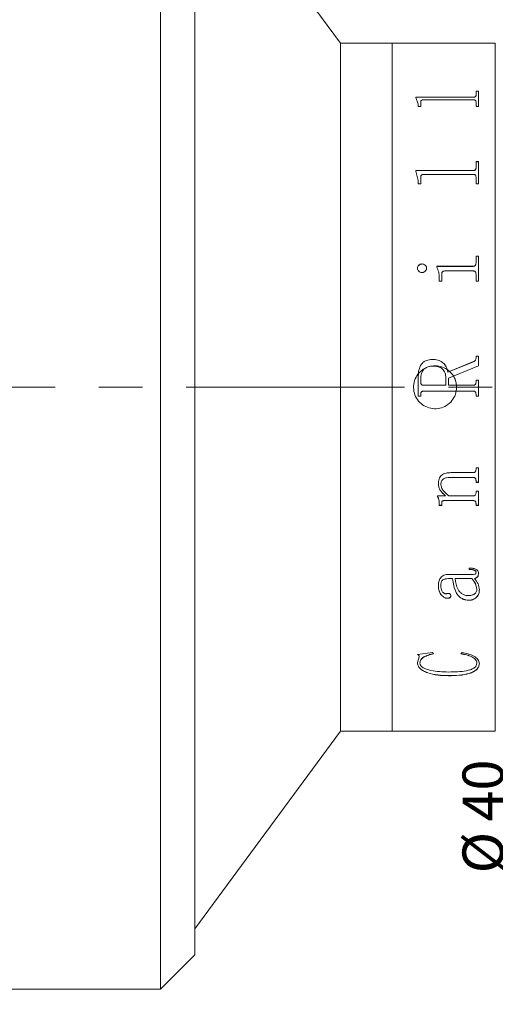
# Model space of a CAD drawing. Units: millimetres. Extents: x 0 to 490, y 0 to 297.
# Drawn here: x 293 to 321, y 191 to 248 of the extents above; entities that cross this region are included whole.
import ezdxf

# ---------------------------------------------------------------- set-up
doc = ezdxf.new("R2010")
doc.units = ezdxf.units.MM
doc.linetypes.add('CENTERX2', pattern=[20.32, 12.7, -2.54, 2.54, -2.54])
doc.layers.add('FORMAT', color=7, linetype='Continuous')
doc.styles.add('SLDTEXTSTYLE0', font='TXT', dxfattribs={"width": 0.7})
doc.dimstyles.new('SLDDIMSTYLE0', dxfattribs={"dimtxt": 2.728516, "dimasz": 3, "dimexe": 0, "dimexo": 0.0625, "dimgap": 0.682129, "dimtad": 1, "dimdec": 1, "dimrnd": 1e-09, "dimzin": 12, "dimdsep": 46, "dimtxsty": 'SLDTEXTSTYLE0', "dimsah": 1, "dimcen": 0.09, "dimadec": 0, "dimazin": 3, "dimtfac": 1, "dimtofl": 0, "dimtmove": 0, "dimatfit": 3, "dimfxl": 0, "dimfrac": 2, "dimtolj": 1, "dimtzin": 12, "dimarcsym": 0})

# ---------------------------------------------------------------- blocks, each defined once
blk = doc.blocks.new('_D_1')
at = {"layer": 'FORMAT'}
for p, q in [((100.017, 219.901), (100.017, 159.709)), ((350.337, 219.901), (350.337, 159.709)), ((100.017, 160.709), (350.337, 160.709))]:
    blk.add_line(p, q, dxfattribs=at)
for points in [[(100.017, 160.709), (103.017, 160.209), (103.017, 161.209)], [(350.337, 160.709), (347.337, 161.209), (347.337, 160.209)]]:
    blk.add_solid(points, dxfattribs=at)
at = {"layer": 'FORMAT', "attachment_point": 1, "style": 'SLDTEXTSTYLE0'}
for s, insert, char_height in [('(O/I=', (210.345, 163.779), 2.3813), ('338.3', (218.283, 163.779), 2.3813), (')', (226.22, 163.779), 2.381)]:
    blk.add_mtext(s, dxfattribs=dict(at, insert=insert, char_height=char_height))
blk = doc.blocks.new('_D_3')
at = {"layer": 'FORMAT'}
for p, q in [((332.811, 205.973), (332.811, 170.42)), ((150.017, 186.173), (150.017, 170.42)), ((150.017, 171.42), (332.811, 171.42))]:
    blk.add_line(p, q, dxfattribs=at)
for points in [[(150.017, 171.42), (153.017, 170.92), (153.017, 171.92)], [(332.811, 171.42), (329.811, 171.92), (329.811, 170.92)]]:
    blk.add_solid(points, dxfattribs=at)
at = {"layer": 'FORMAT', "insert": (226.177, 174.489), "char_height": 2.3813, "attachment_point": 1, "style": 'SLDTEXTSTYLE0'}
blk.add_mtext('182.8', dxfattribs=at)
blk = doc.blocks.new('_D_6')
at = {"layer": 'FORMAT'}
for p, q in [((303.347, 260.673), (303.347, 278.32)), ((332.811, 247.299), (332.811, 278.32)), ((303.347, 277.32), (332.811, 277.32))]:
    blk.add_line(p, q, dxfattribs=at)
for points in [[(303.347, 277.32), (306.347, 276.82), (306.347, 277.82)], [(332.811, 277.32), (329.811, 277.82), (329.811, 276.82)]]:
    blk.add_solid(points, dxfattribs=at)
at = {"layer": 'FORMAT', "insert": (315.702, 280.39), "char_height": 2.3813, "attachment_point": 1, "style": 'SLDTEXTSTYLE0'}
blk.add_mtext('29.5', dxfattribs=at)
blk = doc.blocks.new('_D_10')
at = {"layer": 'FORMAT'}
for p, q in [((321.977, 246.673), (321.977, 206.673)), ((321.977, 206.673), (321.977, 198.401))]:
    blk.add_line(p, q, dxfattribs=at)
for points in [[(321.977, 246.673), (321.477, 243.673), (322.477, 243.673)], [(321.977, 206.673), (322.477, 209.673), (321.477, 209.673)]]:
    blk.add_solid(points, dxfattribs=at)
at = {"layer": 'FORMAT', "char_height": 2.3813, "attachment_point": 1, "rotation": 90, "style": 'SLDTEXTSTYLE0'}
for s, insert in [('40', (318.907, 201.417)), ('%%c', (318.907, 198.401))]:
    blk.add_mtext(s, dxfattribs=dict(at, insert=insert))

msp = doc.modelspace()

# ---------------------------------------------------------------- linework, layer by layer
at = {"color": 7, "linetype": 'Continuous', "lineweight": 15}
for p, q in [((301.347136, 243.707462), (301.347136, 261.6729308)), ((303.347136, 259.6729308), (303.347136, 242.7340602)), ((311.811136, 246.6729308), (303.347136, 258.1729308)), ((314.811136, 246.6729308), (311.811136, 246.6729308)), ((311.811136, 226.6729308), (311.811136, 246.6729308)), ((320.811136, 246.6729308), (314.811136, 246.6729308)), ((314.811136, 206.6729308), (314.811136, 246.6729308)), ((314.811136, 226.6729308), (314.811136, 246.6729308)), ((320.811136, 206.6729308), (320.811136, 246.6729308)), ((301.347136, 191.6729308), (301.347136, 243.707462)), ((316.189686, 243.5441755), (319.5279021, 243.5441755)), ((316.189686, 243.5208856), (316.189686, 243.5441755)), ((316.189686, 243.5357399), (319.5279021, 243.5357399)), ((316.3355193, 243.1384479), (316.189686, 243.5208856)), ((319.5279021, 243.3857529), (316.6431365, 243.3857529)), ((319.5279021, 243.5441755), (319.5279021, 243.5357399)), ((319.689686, 243.8998181), (319.8355193, 243.8998181)), ((319.689686, 243.6461925), (319.689686, 243.8998181)), ((319.689686, 243.8912047), (319.8355193, 243.8912047)), ((319.689686, 243.6461925), (319.689686, 243.6377059)), ((319.8355193, 243.0023374), (319.8355193, 243.8998181)), ((316.3355193, 243.0023374), (316.3355193, 243.1384479)), ((316.4813526, 243.0023374), (316.3355193, 243.0023374)), ((316.4813526, 243.0023374), (316.4813526, 243.2764675)), ((319.689686, 243.0023374), (319.689686, 243.2798543)), ((319.8355193, 243.0023374), (319.689686, 243.0023374)), ((303.347136, 242.7340602), (303.347136, 193.6729308)), ((319.689686, 239.7956634), (319.8355193, 239.7956634)), ((319.689686, 239.4226429), (319.689686, 239.7956634)), ((319.689686, 239.789102), (319.8355193, 239.789102)), ((319.689686, 239.4226429), (319.689686, 239.4162681)), ((319.8355193, 238.5050435), (319.8355193, 239.7956634)), ((316.189686, 239.27459), (319.5279021, 239.27459)), ((316.189686, 239.2409413), (316.189686, 239.27459)), ((316.189686, 239.2682892), (319.5279021, 239.2682892)), ((316.3355193, 238.6958746), (316.189686, 239.2409413)), ((316.4813526, 238.5050435), (316.4813526, 238.8910211)), ((319.5279021, 239.0467708), (316.6431365, 239.0467708)), ((319.5279021, 239.27459), (319.5279021, 239.2682892)), ((319.689686, 238.5050435), (319.689686, 238.8958312)), ((316.3355193, 238.5050435), (316.3355193, 238.6958746)), ((316.4813526, 238.5050435), (316.3355193, 238.5050435)), ((319.8355193, 238.5050435), (319.689686, 238.5050435)), ((319.689686, 234.2958414), (319.8355193, 234.2958414)), ((319.689686, 233.8853241), (319.689686, 234.2958414)), ((319.689686, 234.29203), (319.8355193, 234.29203)), ((319.8355193, 232.8361111), (319.8355193, 234.2958414)), ((316.5436356, 233.8442171), (316.5436356, 233.8406315)), ((317.4049637, 233.7078915), (319.5279021, 233.7078915)), ((317.4049637, 233.6687707), (317.4049637, 233.7078915)), ((317.4049637, 233.704374), (319.5279021, 233.704374)), ((319.5279021, 233.7078915), (319.5279021, 233.704374)), ((319.689686, 233.8853241), (319.689686, 233.8817179)), ((316.2869082, 233.5940008), (316.2869082, 233.5905403)), ((316.8216304, 233.5940008), (316.8216304, 233.5905403)), ((317.6966304, 232.8361111), (317.6966304, 233.255116)), ((319.5301808, 233.4341255), (317.8758839, 233.4341255)), ((319.689686, 232.8361111), (319.689686, 233.255116)), ((317.5507971, 232.8361111), (317.5507971, 233.0352024)), ((317.6966304, 232.8361111), (317.5507971, 232.8361111)), ((319.8355193, 232.8361111), (319.689686, 232.8361111)), ((319.689686, 228.4842021), (319.8355193, 228.4842021)), ((319.689686, 228.363141), (319.689686, 228.4842021)), ((319.689686, 228.4832965), (319.8355193, 228.4832965)), ((319.8355193, 227.9245624), (319.8355193, 228.4842021)), ((317.1573509, 228.2904741), (317.1573509, 228.2896654)), ((318.0612137, 227.5544354), (319.5491695, 228.1609836)), ((318.0612137, 227.5539947), (319.5491695, 228.1602396)), ((319.8355193, 227.9245624), (318.0855193, 227.2098215)), ((319.5491695, 228.1609836), (319.5491695, 228.1602396)), ((319.689686, 228.363141), (319.689686, 228.3622959)), ((316.3355193, 226.1534123), (316.3355193, 227.3145936)), ((318.0612137, 227.5544354), (318.0612137, 227.5539947)), ((316.4813526, 226.9615036), (316.4813526, 227.177172)), ((316.4813526, 226.9613593), (316.4813526, 226.9615036)), ((316.6408578, 226.7852415), (316.6408578, 226.7852977)), ((316.6408578, 226.7852977), (317.939686, 226.7852977)), ((316.6408578, 226.7852415), (317.939686, 226.7852415)), ((317.939686, 226.7852977), (317.939686, 227.2166549)), ((317.939686, 226.7852415), (317.939686, 226.7852977)), ((318.0855193, 226.7852977), (318.0855193, 227.2098215)), ((318.0855193, 226.7852977), (319.5294212, 226.7852977)), ((318.0855193, 226.7852977), (318.0855193, 226.7852415)), ((318.0855193, 226.7852415), (319.5294212, 226.7852415)), ((319.5294212, 226.7852977), (319.5294212, 226.7852415)), ((319.689686, 227.0769375), (319.8355193, 227.0769375)), ((319.689686, 226.9599846), (319.689686, 227.0769375)), ((319.689686, 227.0767355), (319.8355193, 227.0767355)), ((319.689686, 226.9599846), (319.689686, 226.9598411)), ((319.8355193, 226.1534123), (319.8355193, 227.0769375)), ((311.811136, 206.6729308), (311.811136, 226.6729308)), ((314.811136, 206.6729308), (314.811136, 226.6729308)), ((316.4813526, 226.2703516), (316.4813526, 226.2705528)), ((316.4813526, 226.1534123), (316.4813526, 226.2703516)), ((316.6431365, 226.4450255), (316.6431365, 226.4451394)), ((319.5279021, 226.4451394), (316.6431365, 226.4451394)), ((319.5279021, 226.4450255), (316.6431365, 226.4450255)), ((319.5279021, 226.4450255), (319.5279021, 226.4451394)), ((319.689686, 226.2703516), (319.689686, 226.2705528)), ((319.689686, 226.1534123), (319.689686, 226.2703516)), ((316.4813526, 226.1536721), (316.3355193, 226.1536721)), ((316.4813526, 226.1534123), (316.3355193, 226.1534123)), ((319.8355193, 226.1536721), (319.689686, 226.1536721)), ((319.8355193, 226.1534123), (319.689686, 226.1534123)), ((318.2313526, 221.7058857), (319.5279021, 221.7058857)), ((319.689686, 221.9889325), (319.8355193, 221.9889325)), ((319.689686, 221.8878322), (319.689686, 221.9889325)), ((319.8355193, 221.143021), (319.8355193, 221.9889325)), ((317.502186, 221.0677675), (317.502186, 221.0649635)), ((317.6480193, 221.0422675), (317.6480193, 221.0394507)), ((319.526383, 221.4265197), (318.158436, 221.4265197)), ((318.158436, 221.4265197), (318.158436, 221.4238952)), ((319.526383, 221.4238952), (318.158436, 221.4238952)), ((319.526383, 221.4265197), (319.526383, 221.4238952)), ((319.689686, 221.2458118), (319.689686, 221.2430968)), ((319.689686, 221.143021), (319.689686, 221.2430968)), ((319.8355193, 221.1457859), (319.689686, 221.1457859)), ((319.8355193, 221.143021), (319.689686, 221.143021)), ((319.689686, 220.6311823), (319.8355193, 220.6311823)), ((319.689686, 220.532068), (319.689686, 220.6311823)), ((319.8355193, 219.8031094), (319.8355193, 220.6311823)), ((317.4535748, 220.3537946), (317.9115827, 220.3537946)), ((317.4535748, 220.3127329), (317.4535748, 220.3537946)), ((317.5507971, 219.9486217), (317.5507971, 219.9452578)), ((317.5507971, 219.8031094), (317.5507971, 219.9452578)), ((317.6966304, 219.9750807), (317.6966304, 219.9717301)), ((317.6966304, 219.8031094), (317.6966304, 219.9717301)), ((319.5301808, 220.0810483), (317.8158795, 220.0810483)), ((317.8158795, 220.0810483), (317.8158795, 220.0777507)), ((319.5301808, 220.0777507), (317.8158795, 220.0777507)), ((317.9115827, 220.3569541), (317.9115827, 220.3537946)), ((318.1174203, 220.3537946), (319.526383, 220.3537946)), ((319.5301808, 220.0810483), (319.5301808, 220.0777507)), ((319.689686, 219.9043148), (319.689686, 219.9009288)), ((319.689686, 219.8031094), (319.689686, 219.9009288)), ((317.6966304, 219.8065443), (317.5507971, 219.8065443)), ((317.6966304, 219.8031094), (317.5507971, 219.8031094)), ((319.8355193, 219.8065443), (319.689686, 219.8065443)), ((319.8355193, 219.8031094), (319.689686, 219.8031094)), ((319.3007971, 216.0726396), (319.3007971, 216.1552079)), ((319.689686, 215.9108172), (319.689686, 215.9161983)), ((318.3285748, 215.5477037), (318.0953934, 215.5477037)), ((318.0953934, 215.5421383), (318.0953934, 215.5477037)), ((318.3285748, 215.5421383), (318.0953934, 215.5421383)), ((318.1007103, 215.7856361), (319.4625809, 215.7856361)), ((318.3285748, 215.5421383), (318.3285748, 215.5477037)), ((319.4481495, 215.5477037), (318.4744082, 215.5477037)), ((318.4744082, 215.5477037), (318.4744082, 215.5421383)), ((319.4481495, 215.5421383), (318.4744082, 215.5421383)), ((319.4481495, 215.5477037), (319.4481495, 215.5421383)), ((319.5939828, 215.5421383), (319.5939828, 215.5477037)), ((319.8355193, 215.8379348), (319.8355193, 215.8433523)), ((317.502186, 215.1229841), (317.502186, 215.1287591)), ((317.6480193, 215.1341485), (317.6480193, 215.1399179)), ((319.7382971, 214.9331302), (319.7382971, 214.9272574)), ((319.8841304, 214.8965404), (319.8841304, 214.9024286)), ((318.0232363, 214.39952), (318.0232363, 214.4056567)), ((318.2313526, 214.5421467), (318.2313526, 214.5482121)), ((319.2954802, 214.2847028), (319.2954802, 214.2908969)), ((316.2869082, 211.1397205), (317.1702632, 211.2474551)), ((316.2869082, 210.6680255), (316.3894472, 210.9971955)), ((316.3894472, 210.9971955), (316.3894472, 211.0050333)), ((317.1702632, 211.2474551), (317.2105193, 211.1689479)), ((318.814686, 211.1689479), (318.8777285, 211.2474551)), ((316.2869082, 210.6680255), (316.2869082, 210.6760279)), ((316.4327415, 210.6371062), (316.4327415, 210.6451241)), ((319.7382971, 210.6248591), (319.7382971, 210.6328831)), ((319.8841304, 210.6130815), (319.8841304, 210.6211114)), ((318.096153, 209.8969231), (318.096153, 209.9053111)), ((303.347136, 195.1729308), (311.811136, 206.6729308)), ((311.811136, 206.6729308), (314.811136, 206.6729308)), ((314.811136, 206.6729308), (320.811136, 206.6729308)), ((301.347136, 191.6729308), (303.347136, 193.6729308)), ((286.347136, 191.6729308), (301.347136, 191.6729308))]:
    msp.add_line(p, q, dxfattribs=at)
for points, knots in [([(316.6431365, 243.3857529), (316.6183117, 243.3849286), (316.5806444, 243.3836779), (316.536658, 243.3705613), (316.5113745, 243.3560033), (316.4952543, 243.3377279), (316.482805, 243.3112553), (316.4819258, 243.2901966), (316.4813526, 243.2764675)], [0, 0, 0, 0, 0.2495157279, 0.3785961585, 0.4995333505, 0.6160946289, 0.7497143875, 1, 1, 1, 1]), ([(319.5279021, 243.5441755), (319.5516433, 243.5453287), (319.5873165, 243.5470616), (319.6289335, 243.5600551), (319.6603204, 243.5791641), (319.6862269, 243.6084836), (319.6885318, 243.6336101), (319.689686, 243.6461925)], [0, 0, 0, 0, 0.2491867821, 0.3744245874, 0.4997091544, 0.749474731, 1, 1, 1, 1]), ([(319.5279021, 243.5357399), (319.5516427, 243.5368924), (319.5873136, 243.5386241), (319.6289314, 243.5516106), (319.6603183, 243.5707093), (319.6862265, 243.6000143), (319.6885317, 243.6251296), (319.689686, 243.6377059)], [0, 0, 0, 0, 0.24925238488, 0.37450916815, 0.49979491607, 0.74952814533, 1, 1, 1, 1]), ([(319.689686, 243.2798543), (319.6890744, 243.2933539), (319.6881358, 243.3140733), (319.6752327, 243.3400254), (319.658616, 243.3577472), (319.6329882, 243.3716784), (319.6001016, 243.3805241), (319.5642439, 243.3853691), (319.5400212, 243.3856249), (319.5279021, 243.3857529)], [0, 0, 0, 0, 0.2502038, 0.3840178095, 0.5002606701, 0.6206894044, 0.7497369102, 0.874788461, 1, 1, 1, 1]), ([(319.5279021, 239.27459), (319.5516433, 239.276257), (319.5873165, 239.2787618), (319.6289335, 239.2975615), (319.6603204, 239.3252363), (319.6862269, 239.3677594), (319.6885318, 239.4043299), (319.689686, 239.4226429)], [0, 0, 0, 0, 0.2491867821, 0.3744245874, 0.4997091544, 0.749474731, 1, 1, 1, 1]), ([(319.5279021, 239.2682892), (319.5516427, 239.2699551), (319.5873136, 239.2724582), (319.6289314, 239.2912478), (319.6603183, 239.3189077), (319.6862265, 239.3614097), (319.6885317, 239.397964), (319.689686, 239.4162681)], [0, 0, 0, 0, 0.2492523849, 0.3745091682, 0.4997949161, 0.7495281453, 1, 1, 1, 1]), ([(316.6431365, 239.0467708), (316.6183117, 239.0455912), (316.5806444, 239.0438013), (316.536658, 239.0250507), (316.5113745, 239.0042575), (316.4952543, 238.9781844), (316.482805, 238.9404599), (316.4819258, 238.9105323), (316.4813526, 238.8910211)], [0, 0, 0, 0, 0.2495157279, 0.3785961585, 0.4995333505, 0.6160946289, 0.7497143875, 1, 1, 1, 1]), ([(319.689686, 238.8958312), (319.6890744, 238.9150202), (319.6881358, 238.9444718), (319.6752327, 238.9814606), (319.658616, 239.0067474), (319.6329882, 239.0266474), (319.6001016, 239.0392927), (319.5642439, 239.0462218), (319.5400212, 239.0465877), (319.5279021, 239.0467708)], [0, 0, 0, 0, 0.2502038, 0.3840178095, 0.5002606701, 0.6206894044, 0.7497369102, 0.874788461, 1, 1, 1, 1]), ([(316.2869082, 233.5940008), (316.2909478, 233.6260301), (316.2990338, 233.6901415), (316.3493749, 233.7583097), (316.3993234, 233.8017665), (316.4436337, 233.8264393), (316.492327, 233.8414417), (316.5265239, 233.8432915), (316.5436356, 233.8442171)], [0, 0, 0, 0, 0.249249079, 0.4989085311, 0.6279481398, 0.7493858042, 0.8745962857, 1, 1, 1, 1]), ([(316.2869082, 233.5905403), (316.2909483, 233.6225544), (316.2990356, 233.6866393), (316.3493818, 233.7547736), (316.3993283, 233.7982075), (316.4436404, 233.8228644), (316.492328, 233.8378577), (316.526524, 233.8397064), (316.5436356, 233.8406315)], [0, 0, 0, 0, 0.2491938527, 0.4988298145, 0.6279083328, 0.749327434, 0.8745644349, 1, 1, 1, 1]), ([(316.5436356, 233.8442171), (316.5791395, 233.840411), (316.6501942, 233.8327936), (316.7372108, 233.7713098), (316.7931396, 233.7065283), (316.8184202, 233.6438036), (316.8205597, 233.6106109), (316.8216304, 233.5940008)], [0, 0, 0, 0, 0.2495028909, 0.4993362519, 0.7493443502, 0.8745692544, 1, 1, 1, 1]), ([(316.5436356, 233.8406315), (316.5791386, 233.8368278), (316.6501867, 233.8292161), (316.7372048, 233.7677663), (316.7931372, 233.703016), (316.81842, 233.6403195), (316.8205597, 233.6071422), (316.8216304, 233.5905403)], [0, 0, 0, 0, 0.2495581547, 0.4994118192, 0.74940114676, 0.87460091358, 1, 1, 1, 1]), ([(317.5507971, 233.0352024), (317.5484523, 233.145963), (317.5437711, 233.3670881), (317.4511776, 233.56833), (317.4049637, 233.6687707)], [0, 0, 0, 0, 0.500895564, 1, 1, 1, 1]), ([(319.5279021, 233.7078915), (319.5517545, 233.7094123), (319.5875748, 233.7116961), (319.6287645, 233.7348744), (319.660952, 233.7674272), (319.686169, 233.8191683), (319.6885129, 233.8632584), (319.689686, 233.8853241)], [0, 0, 0, 0, 0.2493928326, 0.3745244916, 0.4998719989, 0.749700759, 1, 1, 1, 1]), ([(319.5279021, 233.704374), (319.5517541, 233.7058935), (319.5875758, 233.7081755), (319.6287646, 233.7313453), (319.6609516, 233.7638794), (319.6861685, 233.8155927), (319.6885128, 233.859663), (319.689686, 233.8817179)], [0, 0, 0, 0, 0.2494590788, 0.3746468211, 0.4999581255, 0.7497542092, 1, 1, 1, 1]), ([(316.5436356, 233.3425478), (316.509256, 233.3462967), (316.4404801, 233.3537964), (316.3575226, 233.4163413), (316.2990138, 233.4980621), (316.2909083, 233.5622994), (316.2869082, 233.5940008)], [0, 0, 0, 0, 0.2498503117, 0.4998204683, 0.7531585134, 1, 1, 1, 1]), ([(316.8216304, 233.5940008), (316.8205591, 233.5773684), (316.8184179, 233.5441277), (316.7930895, 233.4813371), (316.7378642, 233.4149395), (316.664592, 233.36604), (316.5967006, 233.3455502), (316.5613328, 233.3435491), (316.5436356, 233.3425478)], [0, 0, 0, 0, 0.12526509634, 0.2503482991, 0.4999303408, 0.74956025957, 0.87468613445, 1, 1, 1, 1]), ([(317.8758839, 233.4341255), (317.8510119, 233.4324251), (317.8130497, 233.4298297), (317.7670033, 233.410448), (317.7374446, 233.3884482), (317.7159746, 233.3594436), (317.6987963, 233.3147153), (317.6974924, 233.2788343), (317.6966304, 233.255116)], [0, 0, 0, 0, 0.247754498, 0.3781478899, 0.4995543529, 0.6213424942, 0.7496974543, 1, 1, 1, 1]), ([(319.689686, 233.255116), (319.6891009, 233.2777413), (319.6882068, 233.3123124), (319.6753589, 233.355992), (319.6586475, 233.385857), (319.633623, 233.4098212), (319.601255, 233.4249933), (319.5660889, 233.4334738), (319.5421547, 233.4339082), (319.5301808, 233.4341255)], [0, 0, 0, 0, 0.2502655552, 0.3824029711, 0.5003662302, 0.6225221893, 0.7496927922, 0.8747754066, 1, 1, 1, 1]), ([(318.561136, 226.6729308), (318.5473434, 226.5325249), (318.5197589, 226.2517198), (318.3047569, 225.8778928), (317.987916, 225.5933398), (317.5918699, 225.4303273), (317.1650565, 225.4074531), (316.7548788, 225.5269464), (316.4072815, 225.7752357), (316.1611173, 226.1248283), (316.0445443, 226.5363842), (316.0707418, 226.9630221), (316.2363627, 227.3567273), (316.5228961, 227.6737056), (316.8985023, 227.8782127), (317.3206855, 227.9468008), (317.741252, 227.8719448), (318.113868, 227.662323), (318.3943351, 227.3413999), (318.5407365, 226.9920336), (318.5554184, 226.7623696), (318.561136, 226.6729308)], [0, 0, 0, 0, 0.0536166517, 0.1072307526, 0.1609111029, 0.2146351534, 0.2682870249, 0.3218634704, 0.3754789544, 0.4291869433, 0.4828967007, 0.5365148686, 0.5900910456, 0.6437399085, 0.6974632384, 0.7511464952, 0.8047373746, 0.8583278819, 0.9120104262, 0.9657339548, 1, 1, 1, 1]), ([(316.3355193, 227.3145936), (316.3411011, 227.4359401), (316.3522395, 227.6780815), (316.4703753, 227.9671274), (316.6370853, 228.1453674), (316.8516481, 228.2667533), (317.035149, 228.280992), (317.1573509, 228.2904741)], [0, 0, 0, 0, 0.2506106854, 0.5000819553, 0.625258776, 0.7504420209, 1, 1, 1, 1]), ([(316.3355193, 227.3142727), (316.3411012, 227.4355598), (316.35224, 227.6775916), (316.4703881, 227.9664991), (316.637096, 228.1446395), (316.8516624, 228.2659606), (317.035152, 228.2801894), (317.1573509, 228.2896654)], [0, 0, 0, 0, 0.2505570579, 0.4999935502, 0.625172673, 0.7503756909, 1, 1, 1, 1]), ([(317.2006452, 227.9025779), (317.1026396, 227.8967853), (316.9548836, 227.8880521), (316.7746696, 227.809356), (316.6584856, 227.7230421), (316.569671, 227.6062489), (316.494227, 227.4245033), (316.4864478, 227.2750556), (316.4813526, 227.177172)], [0, 0, 0, 0, 0.2498760898, 0.3767199789, 0.5000749866, 0.6184103959, 0.750070588, 1, 1, 1, 1]), ([(317.1573509, 228.2904741), (317.2645169, 228.2842143), (317.4253311, 228.2748207), (317.6257205, 228.1956809), (317.8030475, 228.0747781), (317.9799199, 227.8640308), (318.0343251, 227.6568369), (318.0612137, 227.5544354)], [0, 0, 0, 0, 0.2502126255, 0.3754713908, 0.5006826921, 0.7532223609, 1, 1, 1, 1]), ([(317.1573509, 228.2896654), (317.2645153, 228.2834092), (317.425324, 228.2740212), (317.6257141, 228.194923), (317.803011, 228.0741028), (317.9798991, 227.8634859), (318.0343151, 227.6563736), (318.0612137, 227.5539947)], [0, 0, 0, 0, 0.250264534, 0.3755417489, 0.5007604803, 0.7532179977, 1, 1, 1, 1]), ([(317.939686, 227.2166549), (317.9316698, 227.3126017), (317.9195219, 227.4580015), (317.8283341, 227.6277886), (317.7375261, 227.7376214), (317.6211037, 227.8208987), (317.4415792, 227.8906717), (317.2965009, 227.897841), (317.2006452, 227.9025779)], [0, 0, 0, 0, 0.2494035017, 0.3779516496, 0.4997372197, 0.6215121816, 0.749926572, 1, 1, 1, 1]), ([(319.5491695, 228.1609836), (319.5681453, 228.1713507), (319.6064126, 228.1922573), (319.6546821, 228.2376688), (319.6844912, 228.2978231), (319.6879531, 228.3413526), (319.689686, 228.363141)], [0, 0, 0, 0, 0.24796847, 0.5000617192, 0.749758488, 1, 1, 1, 1]), ([(319.5491695, 228.1602396), (319.5680543, 228.170544), (319.6063236, 228.1914254), (319.6546286, 228.2367869), (319.6844913, 228.2970072), (319.6879532, 228.3405179), (319.689686, 228.3622959)], [0, 0, 0, 0, 0.2467986298, 0.5001261398, 0.749801564, 1, 1, 1, 1]), ([(316.4813526, 226.9615036), (316.4827364, 226.9390976), (316.4848637, 226.904651), (316.5012902, 226.8624159), (316.5192887, 226.8335191), (316.5437918, 226.8106725), (316.5840283, 226.7891871), (316.6181668, 226.7868507), (316.6408578, 226.7852977)], [0, 0, 0, 0, 0.248113231, 0.3814453141, 0.5002774929, 0.6245343914, 0.7504374054, 1, 1, 1, 1]), ([(316.4813526, 226.9613593), (316.4827365, 226.9389642), (316.484864, 226.9045338), (316.5012907, 226.8623199), (316.5192899, 226.8334372), (316.5437936, 226.8106023), (316.5840307, 226.7891283), (316.6181673, 226.7867935), (316.6408578, 226.7852415)], [0, 0, 0, 0, 0.2480577169, 0.3813675089, 0.5001894686, 0.6244507075, 0.7503736702, 1, 1, 1, 1]), ([(319.5294212, 226.7852977), (319.5520713, 226.7868358), (319.5859607, 226.7891371), (319.6259134, 226.8103526), (319.650388, 226.8329695), (319.6689169, 226.8611123), (319.6863004, 226.903017), (319.6883398, 226.9373327), (319.689686, 226.9599846)], [0, 0, 0, 0, 0.2501201956, 0.3742323725, 0.4976400715, 0.6191306578, 0.7485854135, 1, 1, 1, 1]), ([(319.5294212, 226.7852415), (319.5520721, 226.7867776), (319.5859212, 226.789073), (319.6258717, 226.8102628), (319.6506483, 226.833088), (319.669013, 226.8613887), (319.6863676, 226.9032429), (319.688358, 226.9371913), (319.689686, 226.9598411)], [0, 0, 0, 0, 0.2501934433, 0.3738841538, 0.4977461776, 0.623240589, 0.7486321403, 1, 1, 1, 1]), ([(316.6431365, 226.4451394), (316.6200889, 226.4438292), (316.5848193, 226.4418241), (316.5420904, 226.4236046), (316.5151248, 226.4023955), (316.497131, 226.3731276), (316.4830565, 226.3290041), (316.4820257, 226.2936417), (316.4813526, 226.2705528)], [0, 0, 0, 0, 0.2491262119, 0.3812376755, 0.4997459561, 0.6168119883, 0.7498092738, 1, 1, 1, 1]), ([(316.6431365, 226.4450255), (316.6200904, 226.443714), (316.5846143, 226.4416952), (316.5418924, 226.4233769), (316.5150185, 226.4020841), (316.4971339, 226.3729815), (316.4830559, 226.3288373), (316.4820254, 226.2934518), (316.4813526, 226.2703516)], [0, 0, 0, 0, 0.2490622443, 0.3833948107, 0.49965385, 0.6166635539, 0.7497515547, 1, 1, 1, 1]), ([(319.689686, 226.2705528), (319.6890095, 226.2936429), (319.6879733, 226.3290099), (319.6739165, 226.373159), (319.6559429, 226.4022709), (319.629209, 226.4236585), (319.5864839, 226.4420779), (319.5510327, 226.4439306), (319.5279021, 226.4451394)], [0, 0, 0, 0, 0.25013359478, 0.38313005776, 0.50014624197, 0.61718441073, 0.75022725567, 1, 1, 1, 1]), ([(319.689686, 226.2703516), (319.68901, 226.2934532), (319.6879747, 226.3288343), (319.6739162, 226.3730031), (319.6559529, 226.4021259), (319.6292151, 226.423523), (319.5864954, 226.4419648), (319.5510336, 226.4438172), (319.5279021, 226.4450255)], [0, 0, 0, 0, 0.2501933762, 0.3831810135, 0.5002419059, 0.6171821877, 0.7502894089, 1, 1, 1, 1]), ([(317.502186, 221.0649635), (317.5076669, 221.1563646), (317.5159589, 221.2946432), (317.5970753, 221.462047), (317.690989, 221.5639797), (317.8116497, 221.6361555), (317.9920603, 221.6952003), (318.1365366, 221.7016518), (318.2313526, 221.7058857)], [0, 0, 0, 0, 0.2497016551, 0.3777677077, 0.499653842, 0.6188810039, 0.7498815524, 1, 1, 1, 1]), ([(319.5279021, 221.7058857), (319.551563, 221.7075445), (319.5866563, 221.7100048), (319.6271524, 221.7331373), (319.6597684, 221.7656064), (319.6861754, 221.8188282), (319.6885177, 221.8648683), (319.689686, 221.8878322)], [0, 0, 0, 0, 0.2496792252, 0.3703180693, 0.4941579868, 0.747694768, 1, 1, 1, 1]), ([(317.9115827, 220.3569541), (317.8063882, 220.4544255), (317.6485975, 220.6006317), (317.5208626, 220.8575113), (317.5084108, 220.9976897), (317.502186, 221.0677675)], [0, 0, 0, 0, 0.5000451802, 0.7500634544, 1, 1, 1, 1]), ([(317.9115827, 220.3537946), (317.8063854, 220.4513198), (317.6485835, 220.5976132), (317.5208611, 220.8546102), (317.5084105, 220.9948517), (317.502186, 221.0649635)], [0, 0, 0, 0, 0.5000028083, 0.750033023, 1, 1, 1, 1]), ([(318.158436, 221.4265197), (318.0969658, 221.4240996), (317.9742624, 221.4192689), (317.8255702, 221.3678374), (317.7302519, 221.2914596), (317.679709, 221.2160675), (317.6521553, 221.1308096), (317.6493989, 221.0718015), (317.6480193, 221.0422675)], [0, 0, 0, 0, 0.2504148341, 0.499864202, 0.6262385454, 0.7497294288, 0.8747374383, 1, 1, 1, 1]), ([(318.158436, 221.4238952), (318.0969654, 221.4214739), (317.9742574, 221.4166406), (317.8255658, 221.3651804), (317.7302521, 221.288766), (317.6797083, 221.2133384), (317.6521552, 221.1280353), (317.6493989, 221.0689993), (317.6480193, 221.0394507)], [0, 0, 0, 0, 0.2503642658, 0.4997786194, 0.6261319782, 0.7496619583, 0.874701095, 1, 1, 1, 1]), ([(317.6480193, 221.0394507), (317.6576804, 220.9687789), (317.6770352, 220.8271976), (317.8309677, 220.5786544), (318.0028827, 220.4437044), (318.1174203, 220.3537946)], [0, 0, 0, 0, 0.2496070383, 0.5000536799, 1, 1, 1, 1]), ([(319.689686, 221.2458118), (319.6890906, 221.2689832), (319.6881807, 221.3043914), (319.6748778, 221.3491269), (319.6571812, 221.3794935), (319.6307748, 221.4028516), (319.586857, 221.4228822), (319.5504612, 221.4250714), (319.526383, 221.4265197)], [0, 0, 0, 0, 0.250363192, 0.3825789684, 0.5005257452, 0.623261097, 0.7507621947, 1, 1, 1, 1]), ([(319.689686, 221.2430968), (319.6890927, 221.2662822), (319.6881862, 221.3017095), (319.6748693, 221.3464488), (319.6573869, 221.3765868), (319.6309678, 221.3998576), (319.5872482, 221.4203343), (319.5504822, 221.4224853), (319.526383, 221.4238952)], [0, 0, 0, 0, 0.2504504963, 0.3826884469, 0.5006804278, 0.619812596, 0.7507965325, 1, 1, 1, 1]), ([(319.526383, 220.3537946), (319.550117, 220.3554503), (319.5856668, 220.3579304), (319.6271365, 220.3804897), (319.6600104, 220.4126516), (319.6861953, 220.4647787), (319.688521, 220.5096118), (319.689686, 220.532068)], [0, 0, 0, 0, 0.2496552358, 0.3739448766, 0.4998424934, 0.7494790941, 1, 1, 1, 1]), ([(317.5507971, 219.9486217), (317.5478517, 220.0125639), (317.5434333, 220.108485), (317.5065568, 220.2332539), (317.4712402, 220.2883527), (317.4535748, 220.315913)], [0, 0, 0, 0, 0.4998402705, 0.7498210991, 1, 1, 1, 1]), ([(317.5507971, 219.9452578), (317.5478517, 220.0092316), (317.5434333, 220.1051988), (317.5065586, 220.2300288), (317.4712403, 220.2851583), (317.4535748, 220.3127329)], [0, 0, 0, 0, 0.49985873894, 0.74983952866, 1, 1, 1, 1]), ([(317.8158795, 220.0810483), (317.7998393, 220.080498), (317.7753293, 220.0796571), (317.7445689, 220.0708294), (317.7238979, 220.0594824), (317.708923, 220.0416634), (317.6980591, 220.0129991), (317.6971937, 219.990031), (317.6966304, 219.9750807)], [0, 0, 0, 0, 0.25049779784, 0.38276992924, 0.50075939361, 0.6198348252, 0.7525438997, 1, 1, 1, 1]), ([(317.8158795, 220.0777507), (317.7998363, 220.0772019), (317.775325, 220.0763634), (317.7445845, 220.0675193), (317.7241447, 220.0563645), (317.7092689, 220.0385382), (317.6979582, 220.0100075), (317.6971498, 219.9867034), (317.6966304, 219.9717301)], [0, 0, 0, 0, 0.2504900781, 0.3827074768, 0.5007655829, 0.614689033, 0.7524300871, 1, 1, 1, 1]), ([(319.689686, 219.9043148), (319.6891293, 219.9267221), (319.688282, 219.9608287), (319.6752772, 220.0041086), (319.6584855, 220.0338097), (319.6331543, 220.057371), (319.5899827, 220.0774215), (319.5540129, 220.0796029), (319.5301808, 220.0810483)], [0, 0, 0, 0, 0.2503902948, 0.3811226471, 0.5006849622, 0.6236443175, 0.7506425284, 1, 1, 1, 1]), ([(319.689686, 219.9009288), (319.6891314, 219.9233496), (319.6882874, 219.9574745), (319.6752686, 220.0007586), (319.6586821, 220.0302367), (319.6333325, 220.0537052), (319.5903717, 220.0742009), (319.5540354, 220.0763439), (319.5301808, 220.0777507)], [0, 0, 0, 0, 0.2504791413, 0.3812339961, 0.5008439636, 0.6202177371, 0.7506752033, 1, 1, 1, 1]), ([(319.3007971, 216.1552079), (319.3625624, 216.153585), (319.4858665, 216.1503452), (319.6400866, 216.1181301), (319.7402804, 216.0542109), (319.7958704, 215.9903883), (319.8301947, 215.9162371), (319.8337434, 215.8640512), (319.8355193, 215.8379348)], [0, 0, 0, 0, 0.2504805623, 0.5000420242, 0.6249259187, 0.7498704621, 0.8748225233, 1, 1, 1, 1]), ([(319.689686, 215.9161983), (319.6883677, 215.9333781), (319.6864, 215.959023), (319.6674707, 215.9895556), (319.6437766, 216.0146929), (319.60088, 216.0387404), (319.4864036, 216.0733983), (319.3821543, 216.0759491), (319.3007971, 216.0779398)], [0, 0, 0, 0, 0.1247763028, 0.1862583664, 0.2499560437, 0.3592810587, 0.4999764774, 1, 1, 1, 1]), ([(319.689686, 215.9108172), (319.6883682, 215.9280053), (319.6864014, 215.953658), (319.6674734, 215.9842064), (319.6437881, 216.0093526), (319.6008882, 216.0334138), (319.486417, 216.0680988), (319.3821562, 216.0706493), (319.3007971, 216.0726396)], [0, 0, 0, 0, 0.12482053094, 0.18629052497, 0.25002713148, 0.35930769544, 0.5000402552, 1, 1, 1, 1]), ([(319.4625809, 215.7856361), (319.5174825, 215.785226), (319.5800036, 215.7847591), (319.6442044, 215.803476), (319.6607891, 215.8129016), (319.672062, 215.82663), (319.6874916, 215.8583812), (319.6887209, 215.8877553), (319.689686, 215.9108172)], [0, 0, 0, 0, 0.5000601138, 0.5694618589, 0.6250682327, 0.6818230634, 0.7501959856, 1, 1, 1, 1]), ([(317.502186, 215.1229841), (317.5057829, 215.2004247), (317.512963, 215.3550063), (317.5877549, 215.5466784), (317.7056378, 215.6719985), (317.8232896, 215.7406818), (317.9585312, 215.7803041), (318.0532982, 215.783858), (318.1007103, 215.7856361)], [0, 0, 0, 0, 0.2503918024, 0.4998156996, 0.6265158894, 0.7497973047, 0.8748231652, 1, 1, 1, 1]), ([(318.0953934, 215.5477037), (318.030151, 215.5442869), (317.9297679, 215.5390298), (317.8098039, 215.4963682), (317.7298969, 215.4477894), (317.6862866, 215.3762863), (317.6518081, 215.2732304), (317.6495348, 215.1932417), (317.6480193, 215.1399179)], [0, 0, 0, 0, 0.2500368842, 0.3847106494, 0.4998336224, 0.6244964318, 0.7496735921, 1, 1, 1, 1]), ([(318.0953934, 215.5421383), (318.0300785, 215.5387205), (317.9296451, 215.533465), (317.809726, 215.4907023), (317.729866, 215.4421448), (317.6862875, 215.3706301), (317.6518066, 215.2675269), (317.6495342, 215.187499), (317.6480193, 215.1341485)], [0, 0, 0, 0, 0.2502280799, 0.3847707138, 0.4997330829, 0.6244109587, 0.7496137753, 1, 1, 1, 1]), ([(319.2954802, 214.2908969), (319.2108883, 214.2963112), (319.041788, 214.3071345), (318.8170255, 214.4085608), (318.6420459, 214.5560208), (318.4232278, 214.9234606), (318.3706406, 215.2702773), (318.3285748, 215.5477037)], [0, 0, 0, 0, 0.1248960206, 0.2496685941, 0.3746537411, 0.4997716696, 1, 1, 1, 1]), ([(319.2954802, 214.2847028), (319.2108868, 214.2901204), (319.0417749, 214.3009508), (318.8170095, 214.4024355), (318.6420369, 214.5499709), (318.4232208, 214.9176025), (318.3706378, 215.2645793), (318.3285748, 215.5421383)], [0, 0, 0, 0, 0.1248552913, 0.2495999535, 0.374576142, 0.499701317, 1, 1, 1, 1]), ([(318.4744082, 215.5421383), (318.5104581, 215.3254166), (318.5555333, 215.0544375), (318.7373062, 214.770238), (318.8709497, 214.6528391), (319.0432077, 214.5684036), (319.1749388, 214.5585497), (319.2407927, 214.5536236)], [0, 0, 0, 0, 0.5001338213, 0.62534491233, 0.75042775323, 0.87523601535, 1, 1, 1, 1]), ([(319.7382971, 214.9331302), (319.7194005, 215.0436119), (319.6815123, 215.2651306), (319.526067, 215.4533553), (319.4481495, 215.5477037)], [0, 0, 0, 0, 0.4987461751, 1, 1, 1, 1]), ([(319.7382971, 214.9272574), (319.7194027, 215.037792), (319.681521, 215.2594054), (319.5260673, 215.4477398), (319.4481495, 215.5421383)], [0, 0, 0, 0, 0.4987719274, 1, 1, 1, 1]), ([(319.8355193, 215.8433523), (319.8340325, 215.8106846), (319.8310645, 215.7454718), (319.7971096, 215.6676218), (319.7476784, 215.6172098), (319.686023, 215.5768141), (319.6305237, 215.5592608), (319.5939828, 215.5477037)], [0, 0, 0, 0, 0.2502969629, 0.4996541425, 0.6201716983, 0.7499205889, 1, 1, 1, 1]), ([(319.8355193, 215.8379348), (319.8340325, 215.805251), (319.8310645, 215.7400082), (319.7971144, 215.6621236), (319.7476832, 215.6116836), (319.6860309, 215.5712662), (319.6305246, 215.5537017), (319.5939828, 215.5421383)], [0, 0, 0, 0, 0.25034222543, 0.49972897001, 0.62022061506, 0.74997766975, 1, 1, 1, 1]), ([(319.5939828, 215.5421383), (319.6774598, 215.4437358), (319.8440233, 215.2473911), (319.8707823, 215.0133077), (319.8841304, 214.8965404)], [0, 0, 0, 0, 0.5011720762, 1, 1, 1, 1]), ([(318.0232363, 214.4056567), (317.9996464, 214.4069252), (317.9524687, 214.4094621), (317.8650486, 214.4395045), (317.736493, 214.5226875), (317.6053273, 214.6809501), (317.5154117, 214.8983105), (317.5066141, 215.0516021), (317.502186, 215.1287591)], [0, 0, 0, 0, 0.0625581426, 0.1251107828, 0.2500489786, 0.4997603959, 0.7482120647, 1, 1, 1, 1]), ([(318.0232363, 214.39952), (317.9996461, 214.4007892), (317.9524664, 214.4033276), (317.8650428, 214.4333873), (317.7364819, 214.5166188), (317.6053211, 214.6749629), (317.515411, 214.8924252), (317.5066139, 215.0457891), (317.502186, 215.1229841)], [0, 0, 0, 0, 0.0625367711, 0.1250719598, 0.2499898596, 0.4996983683, 0.7481752011, 1, 1, 1, 1]), ([(317.6480193, 215.1341485), (317.6521322, 215.0286096), (317.6572872, 214.8963319), (317.744244, 214.7577484), (317.7991864, 214.7092925), (317.8509464, 214.6795175), (317.8954082, 214.6644158), (317.9430971, 214.6609934), (317.9742229, 214.6669632), (317.9898162, 214.6699539)], [0, 0, 0, 0, 0.4992038939, 0.6256802888, 0.749586177, 0.8159495241, 0.8748361214, 0.9372956736, 1, 1, 1, 1]), ([(319.2407927, 214.5536236), (319.2728845, 214.554683), (319.3370439, 214.556801), (319.460956, 214.5834762), (319.5776016, 214.6305775), (319.66762, 214.7045118), (319.7273661, 214.7970859), (319.7339241, 214.875182), (319.7382971, 214.9272574)], [0, 0, 0, 0, 0.1253541265, 0.2506142502, 0.5003255035, 0.6256777026, 0.7503971661, 1, 1, 1, 1]), ([(319.8841304, 214.9024286), (319.8796922, 214.8299676), (319.8708328, 214.6853232), (319.7808943, 214.5159786), (319.6613549, 214.4094345), (319.5552026, 214.3434804), (319.430377, 214.2989577), (319.3404512, 214.2935842), (319.2954802, 214.2908969)], [0, 0, 0, 0, 0.2502377686, 0.4995170064, 0.624713041, 0.7498969463, 0.8749261492, 1, 1, 1, 1]), ([(319.8841304, 214.8965404), (319.8796923, 214.8240439), (319.8708335, 214.6793342), (319.780903, 214.5099067), (319.6613595, 214.403303), (319.5552091, 214.3373158), (319.4303818, 214.2927683), (319.3404517, 214.2873916), (319.2954802, 214.2847028)], [0, 0, 0, 0, 0.2502868807, 0.4995963416, 0.6247905495, 0.7499604762, 0.8749622957, 1, 1, 1, 1]), ([(317.9898162, 214.6699539), (318.0035257, 214.674692), (318.0309098, 214.684156), (318.0761953, 214.6880164), (318.1204203, 214.681345), (318.1617859, 214.6668778), (318.1966086, 214.6439186), (318.2269941, 214.6019118), (318.2296042, 214.5661212), (318.2313526, 214.5421467)], [0, 0, 0, 0, 0.1252831486, 0.2502464419, 0.3766732643, 0.5004276687, 0.6271329058, 0.7502337075, 1, 1, 1, 1]), ([(318.2313526, 214.5482121), (318.2289829, 214.5273502), (318.2254331, 214.4960991), (318.1980634, 214.4604274), (318.1715746, 214.4382514), (318.138121, 214.4216939), (318.0886713, 214.4084224), (318.0490812, 214.4067491), (318.0232363, 214.4056567)], [0, 0, 0, 0, 0.2498837112, 0.3743270044, 0.5005382418, 0.6194258527, 0.7515565487, 1, 1, 1, 1]), ([(318.2313526, 214.5421467), (318.2289655, 214.5212841), (318.2253874, 214.4900131), (318.1981262, 214.454259), (318.1715412, 214.432136), (318.1381277, 214.4155622), (318.0886699, 214.4022892), (318.0490804, 214.4006137), (318.0232363, 214.39952)], [0, 0, 0, 0, 0.2499372191, 0.37463306725, 0.50064641725, 0.61951912475, 0.75162160084, 1, 1, 1, 1]), ([(316.3894472, 211.0050333), (316.388016, 211.0326776), (316.3858698, 211.0741303), (316.3401238, 211.1228988), (316.3046715, 211.1392796), (316.2869082, 211.1474871)], [0, 0, 0, 0, 0.4997256036, 0.7493391825, 1, 1, 1, 1]), ([(316.3894472, 210.9971955), (316.3880165, 211.0248527), (316.3858712, 211.0663232), (316.3401279, 211.1151173), (316.3046719, 211.1315084), (316.2869082, 211.1397205)], [0, 0, 0, 0, 0.4997763441, 0.7493843596, 1, 1, 1, 1]), ([(317.2105193, 211.1766999), (317.1120459, 211.1538594), (316.9152851, 211.1082216), (316.6931314, 211.0153106), (316.5539936, 210.9177997), (316.4546622, 210.8028823), (316.4415423, 210.7084615), (316.4327415, 210.6451241)], [0, 0, 0, 0, 0.2505313511, 0.5005896655, 0.6284392398, 0.7507574899, 1, 1, 1, 1]), ([(317.2105193, 211.1689479), (317.1120445, 211.1460955), (316.915272, 211.1004319), (316.6931241, 211.0074733), (316.5539922, 210.9099161), (316.454659, 210.7949399), (316.441541, 210.7004738), (316.4327415, 210.6371062)], [0, 0, 0, 0, 0.2504833739, 0.5005162413, 0.628356792, 0.7507024711, 1, 1, 1, 1]), ([(319.7382971, 210.6328831), (319.7346914, 210.6675894), (319.7274808, 210.7369965), (319.6681461, 210.836471), (319.5716304, 210.9258994), (319.4064594, 211.0270668), (319.1528769, 211.1236592), (318.9274843, 211.159009), (318.814686, 211.1766999)], [0, 0, 0, 0, 0.1249811178, 0.2499421346, 0.3708681797, 0.5001016428, 0.7498245079, 1, 1, 1, 1]), ([(319.7382971, 210.6248591), (319.7346916, 210.6595825), (319.7274813, 210.729022), (319.6681522, 210.8285401), (319.571641, 210.9180145), (319.4064775, 211.0192312), (319.152893, 211.1158773), (318.9274861, 211.1512476), (318.814686, 211.1689479)], [0, 0, 0, 0, 0.12501329527, 0.25000026003, 0.37092481614, 0.50017554212, 0.74987318974, 1, 1, 1, 1]), ([(318.8777285, 211.2474551), (319.0024283, 211.2241038), (319.2516802, 211.1774289), (319.5771686, 211.0380838), (319.7847663, 210.8793971), (319.8729463, 210.7294854), (319.8804015, 210.6518918), (319.8841304, 210.6130815)], [0, 0, 0, 0, 0.2502980276, 0.5002992717, 0.7496676483, 0.8747905712, 1, 1, 1, 1]), ([(318.096153, 209.9053111), (317.8854337, 209.9112639), (317.4644722, 209.9231558), (316.9654425, 210.0335889), (316.6275237, 210.1752322), (316.4279593, 210.3164727), (316.3058974, 210.4877708), (316.2932403, 210.613252), (316.2869082, 210.6760279)], [0, 0, 0, 0, 0.2502439164, 0.499921122, 0.626469752, 0.7500220178, 0.8749407405, 1, 1, 1, 1]), ([(318.096153, 209.8969231), (317.8854424, 209.902879), (317.4644848, 209.9147776), (316.9652135, 210.0252965), (316.6276056, 210.1670268), (316.4271246, 210.3082995), (316.3286764, 210.4512173), (316.2922467, 210.5736374), (316.288688, 210.6365568), (316.2869082, 210.6680255)], [0, 0, 0, 0, 0.2501421102, 0.4997340168, 0.6263817978, 0.7497961631, 0.8747170015, 0.9373404941, 1, 1, 1, 1]), ([(316.4327415, 210.6371062), (316.441387, 210.5850853), (316.4586764, 210.4810524), (316.6124517, 210.3569357), (316.822275, 210.2670825), (317.2984785, 210.1408677), (317.7451138, 210.1245962), (318.096153, 210.1118074)], [0, 0, 0, 0, 0.1248394608, 0.2496571838, 0.3643386667, 0.5003932926, 1, 1, 1, 1]), ([(318.096153, 210.1118074), (318.4477975, 210.1193636), (318.8875884, 210.128814), (319.3732859, 210.241923), (319.5835766, 210.3338803), (319.7192273, 210.4692893), (319.7319346, 210.5729548), (319.7382971, 210.6248591)], [0, 0, 0, 0, 0.5000650797, 0.6254158846, 0.7503091176, 0.874982314, 1, 1, 1, 1]), ([(319.8841304, 210.6211114), (319.8779443, 210.5600559), (319.8655796, 210.4380202), (319.7498378, 210.2696571), (319.5542698, 210.1321702), (319.2200117, 209.9951156), (318.7125854, 209.9169208), (318.3018742, 209.9091856), (318.096153, 209.9053111)], [0, 0, 0, 0, 0.1250498659, 0.2499452398, 0.3748727538, 0.499884359, 0.7494970509, 1, 1, 1, 1]), ([(319.8841304, 210.6130815), (319.8779445, 210.551996), (319.8655807, 210.4299041), (319.7498479, 210.2614616), (319.5542847, 210.1239036), (319.2200398, 209.9867806), (318.7125971, 209.9085381), (318.301875, 209.9007993), (318.096153, 209.8969231)], [0, 0, 0, 0, 0.1250879761, 0.2500138297, 0.3749560862, 0.499966228, 0.7495436936, 1, 1, 1, 1])]:
    msp.add_open_spline(points, degree=3, knots=knots, dxfattribs=at)
at = {"layer": 'FORMAT', "linetype": 'CENTERX2', "lineweight": 0}
msp.add_line((356.1819807, 226.6729308), (92.808589, 226.6729308), dxfattribs=at)

# ---------------------------------------------------------------- dimensions: what is measured, and where the dimension line sits
at = {"layer": 'FORMAT'}
for base, p1, p2, picture, middle in [((332.811136, 277.3203293), (303.347136, 259.6729308), (332.811136, 246.2994435), '_D_6', (318.8772812, 277.3203293)), ((332.811136, 171.4195154), (150.017136, 187.1729308), (332.811136, 206.9729308), '_D_3', (230.1456135, 171.4195154))]:
    dim = msp.add_linear_dim(base=base, p1=p1, p2=p2, dimstyle='SLDDIMSTYLE0', dxfattribs=at)
    dim.commit()
    dim.dimension.update_dxf_attribs({"geometry": picture, "text_midpoint": middle, "dimtype": 160})
dim = msp.add_linear_dim(base=(321.9770909, 206.6729308), p1=(323.061136, 246.6729308), p2=(320.811136, 206.6729308), angle=90, text='%%c<>', dimstyle='SLDDIMSTYLE0', dxfattribs=at)
dim.commit()
dim.dimension.update_dxf_attribs({"geometry": '_D_10', "text_midpoint": (321.9770909, 201.4961508), "dimtype": 160})
dim = msp.add_linear_dim(base=(350.337136, 160.7091404), p1=(100.017136, 220.9009083), p2=(350.337136, 220.9009083), text='(O/I=<>)', dimstyle='SLDDIMSTYLE0', dxfattribs=at)
dim.commit()
dim.dimension.update_dxf_attribs({"geometry": '_D_1', "text_midpoint": (219.0765741, 160.7091404), "dimtype": 160})

doc.saveas('drawing.dxf')
